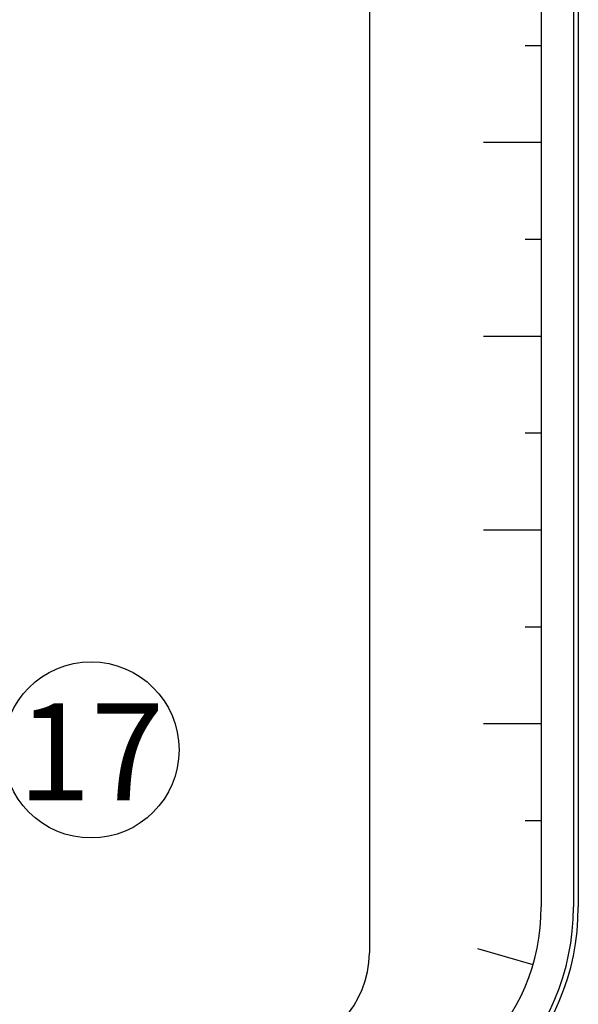
# Model space of a CAD drawing. Units: millimetres. Extents: x -661 to 763, y -94 to 615.
# Drawn here: x 251 to 268, y 152 to 182 of the extents above; entities that cross this region are included whole.
import ezdxf
from ezdxf.enums import TextEntityAlignment as Align

# ---------------------------------------------------------------- set-up
doc = ezdxf.new("R2010")
doc.units = ezdxf.units.MM
doc.header["$LTSCALE"] = 0.0002
for name, color, linetype in [('EDIFICIOS', 10, 'Continuous'), ('G-09-T-ELEV', 30, 'Continuous'), ('MATRIZ_100 PMCC$0$CIVIL_GUIA RUA', 1, 'Continuous'), ('MATRIZ_100 PMCC$0$CIVIL_TALUDE', 32, 'Continuous')]:
    doc.layers.add(name, color=color, linetype=linetype)
doc.styles.add('ARIAL', font='ARIALUNI.TTF')

# ---------------------------------------------------------------- blocks, each defined once
blk = doc.blocks.new('MATRIZ_100 PMCC')
at = {"layer": 'MATRIZ_100 PMCC$0$CIVIL_GUIA RUA'}
for p, q in [((267.028, 208.692), (267.028, 155.015)), ((268.028, 208.692), (268.028, 155.015)), ((268.178, 208.692), (268.178, 155.015))]:
    blk.add_line(p, q, dxfattribs=at)
for radius in [7.5, 7.35, 6.35]:
    blk.add_arc((260.678, 155.015), radius, 270, 0, dxfattribs=at)
at = {"layer": 'MATRIZ_100 PMCC$0$CIVIL_GUIA RUA', "extrusion": (-2.58428e-08, 0, 1)}
blk.add_arc((258.703, 153.59, 0), 3, 272.248, 0, dxfattribs=at)
at = {"layer": 'MATRIZ_100 PMCC$0$CIVIL_TALUDE'}
for p, q in [((261.703, 210.042, 0), (261.703, 153.59, 0)), ((266.528, 181.692), (267.028, 181.692)), ((265.243, 178.692), (267.028, 178.692)), ((266.528, 175.692), (267.028, 175.692)), ((265.243, 172.692), (267.028, 172.692)), ((266.528, 169.692), (267.028, 169.692)), ((265.243, 166.692), (267.028, 166.692)), ((266.528, 163.692), (267.028, 163.692)), ((265.243, 160.692), (267.028, 160.692)), ((266.528, 157.692), (267.028, 157.692)), ((265.058, 153.729), (266.771, 153.226))]:
    blk.add_line(p, q, dxfattribs=at)

msp = doc.modelspace()

# ---------------------------------------------------------------- linework, layer by layer
at = {"layer": 'G-09-T-ELEV'}
msp.add_circle((253.075, 159.875), 2.727, dxfattribs=at)

# ---------------------------------------------------------------- block references
at = {"layer": 'EDIFICIOS'}
msp.add_blockref('MATRIZ_100 PMCC', (0, 0), dxfattribs=at)

# ---------------------------------------------------------------- texts
at = {"layer": 'EDIFICIOS', "color": 5, "style": 'ARIAL'}
msp.add_text('17', height=3, dxfattribs=at).set_placement((253.072, 158.315), align=Align.CENTER)

doc.saveas('drawing.dxf')
